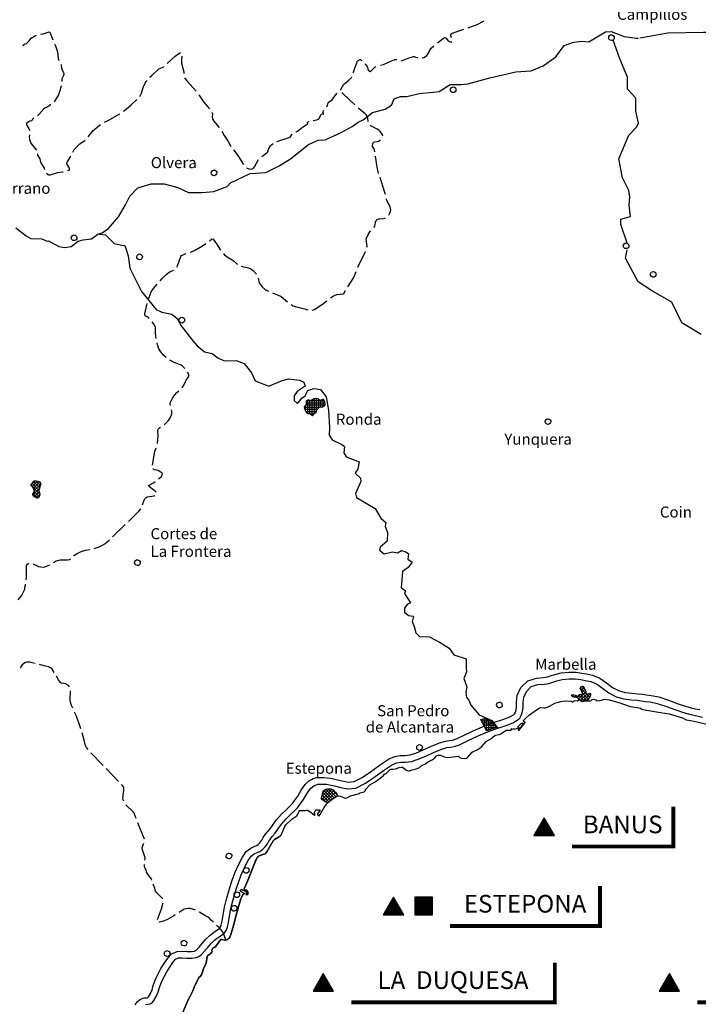
# Model space of a CAD drawing. Extents: x -27772 to 566228, y -108175 to 428320.
# Drawn here: x 190921 to 252365, y 46729 to 135877 of the extents above; entities that cross this region are included whole.
import ezdxf
from ezdxf.enums import TextEntityAlignment as Align

# ---------------------------------------------------------------- set-up
doc = ezdxf.new("R2010")
doc.units = 0
doc.header["$LTSCALE"] = 800
doc.header["$MEASUREMENT"] = 0
doc.layers.get('0').update_dxf_attribs({"color": 1, "linetype": 'CONTINUOUS'})
for name, color, linetype in [('CABEZATERM', 1, 'CONTINUOUS'), ('COSTA', 5, 'CONTINUOUS'), ('ENTMENOR', 1, 'CONTINUOUS'), ('FONT2', 7, 'CONTINUOUS'), ('PROVINCIA', 3, 'CONTINUOUS'), ('X1-D', 4, 'CONTINUOUS'), ('X1-I', 1, 'CONTINUOUS'), ('X2', 1, 'CONTINUOUS'), ('X3', 3, 'CONTINUOUS'), ('XEPPA-D', 5, 'CONTINUOUS'), ('XEPPA-I', 5, 'CONTINUOUS'), ('XSCAPT', 7, 'CONTINUOUS'), ('XVACD', 7, 'CONTINUOUS'), ('XVMC', 7, 'CONTINUOUS')]:
    doc.layers.add(name, color=color, linetype=linetype)
doc.styles.add('2', font='ROMAND8.SHX', dxfattribs={"height": 3500})
doc.styles.add('ROMANS', font='ROMANS')

# ---------------------------------------------------------------- blocks, each defined once
blk = doc.blocks.new('*X124')
at = {"color": 0}
for p, q in [((10572, 137144), (11726, 138298)), ((10701, 137414), (11674, 138388)), ((10714, 137144), (11778, 138209)), ((10894, 137749), (11623, 138478)), ((11087, 138083), (11571, 138567)), ((11280, 138418), (11519, 138657)), ((10855, 137144), (11830, 138119)), ((10996, 137144), (11881, 138029)), ((11138, 137144), (11933, 137940)), ((11279, 137144), (11985, 137850)), ((11421, 137144), (12037, 137760)), ((11562, 137144), (12089, 137671)), ((11704, 137144), (12140, 137581)), ((11845, 137144), (12192, 137491)), ((11986, 137144), (12244, 137402)), ((12128, 137144), (12296, 137312)), ((12269, 137144), (12347, 137222))]:
    blk.add_line(p, q, dxfattribs=at)
blk = doc.blocks.new('X3')
at = {"layer": 'X3'}
blk.add_lwpolyline([(-5124, 800), (-6048, -800), (-4200, -800)], close=True, dxfattribs=at)
blk.add_blockref('*X124', (-16592, -137944), dxfattribs=at)
blk = doc.blocks.new('*X30')
at = {"color": 0}
for p, q in [((218267, 65532), (218976, 66241)), ((218298, 65280), (219212, 66194)), ((218358, 65906), (218673, 66221)), ((219229, 65310), (218453, 66087)), ((218453, 65152), (219379, 66078)), ((219406, 65417), (218616, 66207)), ((219582, 65523), (218857, 66248)), ((219620, 65768), (219187, 66202)), ((218660, 65032), (218246, 65445)), ((218926, 65048), (218301, 65673)), ((219078, 65179), (218357, 65900)), ((218622, 65038), (219515, 65931))]:
    blk.add_line(p, q, dxfattribs=at)
blk = doc.blocks.new('*X123')
at = {"color": 0}
for p, q in [((13392, 137278), (14859, 138744)), ((13392, 137419), (14718, 138744)), ((13392, 137560), (14576, 138744)), ((13392, 137702), (14435, 138744)), ((13392, 137843), (14294, 138744)), ((13392, 137985), (14152, 138744)), ((13392, 138126), (14011, 138744)), ((13392, 138267), (13869, 138744)), ((13392, 138409), (13728, 138744)), ((13392, 138550), (13586, 138744)), ((13392, 138692), (13445, 138744)), ((13401, 137144), (14992, 138736)), ((13542, 137144), (14992, 138595)), ((13683, 137144), (14992, 138453)), ((13825, 137144), (14992, 138312)), ((13966, 137144), (14992, 138170)), ((14108, 137144), (14992, 138029)), ((14249, 137144), (14992, 137888)), ((14391, 137144), (14992, 137746)), ((14532, 137144), (14992, 137605)), ((14673, 137144), (14992, 137463)), ((14815, 137144), (14992, 137322)), ((14956, 137144), (14992, 137180))]:
    blk.add_line(p, q, dxfattribs=at)
blk = doc.blocks.new('X2')
at = {"layer": 'X2'}
blk.add_lwpolyline([(-3200, 800), (-3200, -800), (-1600, -800), (-1600, 800)], close=True, dxfattribs=at)
blk.add_blockref('*X123', (-16592, -137944), dxfattribs=at)
blk = doc.blocks.new('*X36')
at = {"color": 0}
for p, q in [((232725, 72400), (233489, 72400)), ((232800, 72250), (232800, 72542)), ((233000, 71853), (233000, 72596)), ((233200, 71486), (233200, 72516)), ((233400, 71556), (233400, 72436)), ((233600, 71625), (233600, 72339)), ((232825, 72200), (233715, 72200)), ((232926, 72000), (233880, 72000)), ((233026, 71800), (234045, 71800)), ((233127, 71600), (233528, 71600)), ((233800, 71694), (233800, 72096)), ((234000, 71764), (234000, 71854))]:
    blk.add_line(p, q, dxfattribs=at)
blk = doc.blocks.new('*X31')
at = {"color": 0}
for p, q in [((241545, 74385), (242195, 75035)), ((241679, 75367), (241857, 75546)), ((242528, 74539), (241683, 75384)), ((241751, 75156), (242002, 75408)), ((242073, 75277), (241820, 75530)), ((241841, 74964), (242100, 75223)), ((242420, 74364), (241859, 74924)), ((241107, 74545), (240915, 74737)), ((240948, 74637), (241061, 74749)), ((241137, 74543), (241292, 74697)), ((241676, 74260), (241220, 74715)), ((241369, 74491), (241667, 74790)), ((242019, 74199), (241535, 74683)), ((241704, 74261), (242261, 74818)), ((242230, 74271), (241713, 74788)), ((241875, 74150), (242577, 74852)), ((242267, 74258), (242497, 74489)), ((242601, 74749), (242482, 74867))]:
    blk.add_line(p, q, dxfattribs=at)
blk = doc.blocks.new('*X77')
at = {"color": 0}
for p, q in [((192721, 92950), (191945, 93726)), ((192040, 93610), (192535, 94106)), ((192667, 93287), (192066, 93888)), ((192156, 94010), (192284, 94137)), ((192173, 93460), (192736, 94024)), ((192727, 93510), (192186, 94050)), ((192231, 93236), (192801, 93806)), ((192787, 93733), (192383, 94137)), ((192122, 92844), (192704, 93426)), ((192550, 92556), (192138, 92967)), ((192683, 92705), (192225, 93163)), ((192253, 92693), (192690, 93130)), ((192430, 92586), (192732, 92888))]:
    blk.add_line(p, q, dxfattribs=at)
blk = doc.blocks.new('*X35')
at = {"color": 0}
for p, q in [((216693, 100800), (218070, 100800)), ((216800, 100481), (216800, 100966)), ((216827, 101000), (218562, 101000)), ((216875, 101200), (218555, 101200)), ((216943, 101400), (218087, 101400)), ((217000, 100234), (217000, 101441)), ((217200, 100207), (217200, 101405)), ((217400, 100050), (217400, 101444)), ((217600, 100236), (217600, 101560)), ((217800, 100496), (217800, 101568)), ((218000, 100737), (218000, 101474)), ((218128, 101400), (218492, 101400)), ((218200, 100813), (218200, 101421)), ((218400, 100868), (218400, 101498)), ((216740, 100600), (217860, 100600)), ((216844, 100400), (217777, 100400)), ((217209, 100200), (217569, 100200))]:
    blk.add_line(p, q, dxfattribs=at)

msp = doc.modelspace()

# ---------------------------------------------------------------- linework, layer by layer
at = {"layer": 'CABEZATERM'}
msp.add_lwpolyline([(233000, 72597), (233580, 72363), (234058, 71784), (233187, 71482), (232671, 72507)], close=True, dxfattribs=at)
for points in [[(244499, 134510, 0), (244610, 134486, 0), (244699, 134416, 0), (244750, 134313, 0), (244757, 134237, 0), (244742, 134161, 0), (244680, 134065, 0), (244583, 134006, 0), (244509, 133993, 0), (244398, 134016, 0), (244309, 134086, 0), (244258, 134189, 0), (244251, 134266, 0), (244266, 134341, 0), (244328, 134437, 0), (244425, 134497, 0), (244499, 134510, 0)], [(230173, 129792, 0), (230283, 129768, 0), (230373, 129698, 0), (230423, 129596, 0), (230431, 129519, 0), (230415, 129443, 0), (230353, 129347, 0), (230257, 129288, 0), (230182, 129275, 0), (230072, 129298, 0), (229982, 129368, 0), (229931, 129471, 0), (229924, 129548, 0), (229940, 129623, 0), (230002, 129719, 0), (230098, 129779, 0), (230173, 129792, 0)], [(208505, 122268, 0), (208616, 122245, 0), (208705, 122175, 0), (208756, 122072, 0), (208763, 121996, 0), (208748, 121920, 0), (208686, 121824, 0), (208590, 121765, 0), (208515, 121752, 0), (208405, 121775, 0), (208315, 121845, 0), (208264, 121948, 0), (208257, 122025, 0), (208273, 122100, 0), (208334, 122196, 0), (208431, 122256, 0), (208505, 122268, 0)], [(195843, 116387, 0), (195953, 116364, 0), (196043, 116294, 0), (196094, 116191, 0), (196101, 116114, 0), (196085, 116039, 0), (196024, 115943, 0), (195927, 115883, 0), (195852, 115870, 0), (195742, 115894, 0), (195652, 115964, 0), (195602, 116067, 0), (195594, 116143, 0), (195610, 116219, 0), (195672, 116315, 0), (195768, 116374, 0), (195843, 116387, 0)], [(245821, 115664, 0), (245931, 115640, 0), (246021, 115570, 0), (246072, 115468, 0), (246079, 115391, 0), (246063, 115316, 0), (246002, 115219, 0), (245905, 115160, 0), (245830, 115147, 0), (245720, 115171, 0), (245631, 115241, 0), (245580, 115343, 0), (245573, 115420, 0), (245588, 115495, 0), (245650, 115592, 0), (245746, 115651, 0), (245821, 115664, 0)], [(248282, 113075, 0), (248393, 113051, 0), (248482, 112981, 0), (248533, 112879, 0), (248540, 112802, 0), (248525, 112727, 0), (248463, 112630, 0), (248366, 112571, 0), (248292, 112558, 0), (248181, 112582, 0), (248092, 112652, 0), (248041, 112754, 0), (248034, 112831, 0), (248049, 112906, 0), (248111, 113003, 0), (248208, 113062, 0), (248282, 113075, 0)], [(216832, 101318, 0), (216874, 101205, 0), (216882, 101117, 0), (216864, 101047, 0), (216712, 100854, 0), (216681, 100768, 0), (216743, 100593, 0), (216834, 100415, 0), (216939, 100261, 0), (217022, 100225, 0), (217186, 100218, 0), (217424, 100031, 0), (217492, 100056, 0), (217536, 100118, 0), (217578, 100221, 0), (217763, 100339, 0), (217814, 100555, 0), (218058, 100793, 0), (218113, 100824, 0), (218257, 100806, 0), (218343, 100834, 0), (218510, 100935, 0), (218571, 101010, 0), (218572, 101096, 0), (218543, 101275, 0), (218477, 101436, 0), (218433, 101500, 0), (218354, 101495, 0), (218187, 101415, 0), (218096, 101392, 0), (217906, 101554, 0), (217809, 101568, 0), (217626, 101564, 0), (217539, 101550, 0), (217385, 101432, 0), (217312, 101413, 0), (217169, 101403, 0), (217050, 101452, 0), (216998, 101441, 0), (216832, 101318, 0)], [(238755, 99747, 0), (238865, 99723, 0), (238955, 99653, 0), (239006, 99551, 0), (239013, 99474, 0), (238997, 99399, 0), (238936, 99303, 0), (238839, 99243, 0), (238765, 99230, 0), (238654, 99254, 0), (238565, 99324, 0), (238514, 99426, 0), (238507, 99503, 0), (238522, 99578, 0), (238584, 99675, 0), (238680, 99734, 0), (238755, 99747, 0)], [(201580, 86975, 0), (201690, 86952, 0), (201780, 86882, 0), (201831, 86779, 0), (201838, 86702, 0), (201822, 86627, 0), (201760, 86531, 0), (201664, 86471, 0), (201589, 86459, 0), (201479, 86482, 0), (201389, 86552, 0), (201338, 86655, 0), (201331, 86731, 0), (201347, 86807, 0), (201409, 86903, 0), (201505, 86962, 0), (201580, 86975, 0)], [(241010, 74553, 0), (240905, 74695, 0), (240920, 74757, 0), (241093, 74748, 0), (241507, 74643, 0), (241555, 74712, 0), (241572, 74794, 0), (241804, 74784, 0), (241863, 74815, 0), (241869, 74903, 0), (241697, 75272, 0), (241675, 75353, 0), (241691, 75416, 0), (241724, 75464, 0), (241762, 75504, 0), (241857, 75546, 0), (241909, 75535, 0), (242018, 75386, 0), (242199, 75027, 0), (242182, 74963, 0), (242206, 74878, 0), (242268, 74810, 0), (242557, 74887, 0), (242593, 74824, 0), (242606, 74696, 0), (242585, 74631, 0), (242398, 74329, 0), (242372, 74259, 0), (242341, 74233, 0), (242193, 74283, 0), (242110, 74292, 0), (241931, 74110, 0), (241877, 74148, 0), (241774, 74264, 0), (241630, 74257, 0), (241562, 74370, 0), (241449, 74465, 0), (241233, 74535, 0), (241010, 74553, 0)], [(218362, 65920, 0), (218404, 66021, 0), (218463, 66101, 0), (218615, 66206, 0), (218797, 66252, 0), (219084, 66235, 0), (219324, 66157, 0), (219379, 66080, 0), (219386, 66005, 0), (219529, 65923, 0), (219583, 65847, 0), (219661, 65681, 0), (219666, 65609, 0), (219608, 65539, 0), (219233, 65313, 0), (218821, 64958, 0), (218739, 64979, 0), (218694, 65044, 0), (218656, 65032, 0), (218582, 65046, 0), (218258, 65313, 0), (218244, 65435, 0), (218362, 65920, 0)], [(209870, 60415, 0), (209981, 60392, 0), (210070, 60322, 0), (210121, 60219, 0), (210128, 60142, 0), (210113, 60067, 0), (210051, 59971, 0), (209954, 59911, 0), (209880, 59898, 0), (209769, 59922, 0), (209680, 59992, 0), (209629, 60094, 0), (209622, 60171, 0), (209637, 60247, 0), (209699, 60343, 0), (209796, 60402, 0), (209870, 60415, 0)]]:
    msp.add_polyline3d(points, dxfattribs=at)
msp.add_polyline3d([(192210, 93357, 0), (192169, 93471, 0), (192113, 93552, 0), (191974, 93662, 0), (191935, 93712, 0), (192214, 94087, 0), (192268, 94137, 0), (192396, 94137, 0), (192597, 94092, 0), (192770, 94007, 0), (192809, 93882, 0), (192797, 93772, 0), (192665, 93280, 0), (192732, 92887, 0), (192721, 92782, 0), (192624, 92584, 0), (192541, 92552, 0), (192496, 92557, 0), (192356, 92619, 0), (192200, 92731, 0), (192115, 92854, 0), (192109, 92918, 0), (192199, 93069, 0), (192224, 93141, 0), (192231, 93235, 0), (192210, 93357, 0)], close=True, dxfattribs=at)
at = {"layer": 'COSTA'}
for points in [[(205698, 46000, 0), (206144, 47085, 0), (206566, 47872, 0), (206718, 48287, 0), (207145, 49145, 0), (207271, 49249, 0), (207396, 49400, 0), (207562, 49942, 0), (207798, 50466, 0), (207904, 51051, 0), (207927, 51113, 0), (207969, 51162, 0), (208214, 51324, 0), (208303, 51414, 0), (208341, 51478, 0), (208319, 51614, 0), (208377, 51789, 0), (208432, 51839, 0), (208490, 51868, 0), (208562, 51875, 0), (208612, 51917, 0), (208959, 52359, 0), (209089, 52558, 0), (209138, 52605, 0), (209222, 52607, 0), (209483, 52539, 0), (209542, 52538, 0), (209722, 52599, 0), (209795, 52645, 0), (209889, 52727, 0), (209940, 52796, 0), (210039, 53055, 0), (210207, 53649, 0), (210348, 54080, 0), (210450, 54591, 0), (210843, 55981, 0), (210921, 56198, 0), (211103, 56600, 0), (211140, 56664, 0), (211234, 56719, 0), (211269, 56758, 0), (210935, 56946, 0), (210898, 57007, 0), (210909, 57054, 0), (210970, 57122, 0), (211048, 57107, 0), (211381, 56960, 0), (211415, 56933, 0), (211454, 56868, 0), (211419, 56668, 0), (211499, 56643, 0), (211579, 56675, 0), (211578, 56841, 0), (211534, 57006, 0), (211480, 57060, 0), (211295, 57088, 0), (211234, 57143, 0), (211237, 57188, 0), (211600, 58037, 0), (212109, 59336, 0), (212285, 59719, 0), (212446, 60021, 0), (212544, 60137, 0), (212604, 60174, 0), (213039, 60311, 0), (213137, 60359, 0), (213201, 60417, 0), (213288, 60534, 0), (213871, 61541, 0), (213980, 61647, 0), (214362, 61869, 0), (214595, 62087, 0), (214654, 62193, 0), (214934, 62838, 0), (215026, 62965, 0), (215574, 63503, 0), (216025, 63802, 0), (216087, 63870, 0), (216210, 64164, 0), (216254, 64232, 0), (216294, 64262, 0), (216384, 64281, 0), (216838, 64265, 0), (216922, 64305, 0), (216999, 64311, 0), (217317, 64090, 0), (217608, 63840, 0), (217688, 63871, 0), (217603, 64040, 0), (217613, 64122, 0), (217679, 64261, 0), (217734, 64319, 0), (217778, 64335, 0), (218046, 64338, 0), (218118, 64307, 0), (217882, 63989, 0), (217874, 63924, 0), (217956, 63821, 0), (218031, 63803, 0), (218117, 63922, 0), (218485, 64543, 0), (218700, 64844, 0), (218981, 65132, 0), (219390, 65436, 0), (219644, 65576, 0), (219724, 65609, 0), (219815, 65613, 0), (219978, 65580, 0), (220395, 65404, 0), (220465, 65392, 0), (220608, 65444, 0), (220876, 65597, 0), (221686, 65810, 0), (221709, 65826, 0), (221710, 65882, 0), (222111, 65974, 0), (222172, 66035, 0), (222299, 66247, 0), (222634, 66601, 0), (223033, 66827, 0), (223312, 67015, 0), (223832, 67426, 0), (223978, 67601, 0), (224042, 67600, 0), (224098, 67640, 0), (224227, 67742, 0), (224470, 67979, 0), (224542, 68010, 0), (224694, 68033, 0), (224990, 68045, 0), (225031, 68077, 0), (225285, 68167, 0), (225454, 68209, 0), (225523, 68210, 0), (225592, 68191, 0), (225931, 67940, 0), (226014, 67903, 0), (226146, 67880, 0), (226227, 67879, 0), (226444, 67949, 0), (226731, 68008, 0), (227069, 68133, 0), (227134, 68173, 0), (227272, 68331, 0), (227650, 68503, 0), (227835, 68653, 0), (228375, 68935, 0), (228521, 69048, 0), (228666, 69228, 0), (228735, 69264, 0), (228818, 69282, 0), (229034, 69272, 0), (229347, 69150, 0), (229678, 69086, 0), (229956, 69093, 0), (230616, 69190, 0), (230680, 69154, 0), (230790, 69059, 0), (230949, 69006, 0), (231230, 68990, 0), (231405, 69020, 0), (231476, 69074, 0), (231891, 69559, 0), (231975, 69629, 0), (232333, 69770, 0), (232603, 69960, 0), (232761, 70085, 0), (233147, 70517, 0), (233569, 70756, 0), (233940, 71056, 0), (234016, 71086, 0), (234333, 71148, 0), (234417, 71186, 0), (234679, 71328, 0), (234865, 71494, 0), (234993, 71547, 0), (235082, 71563, 0), (235409, 71560, 0), (235446, 71626, 0), (235451, 71687, 0), (235530, 71646, 0), (235571, 71702, 0), (235754, 71628, 0), (235963, 71729, 0), (236066, 71696, 0), (236069, 71880, 0), (236114, 71943, 0), (236340, 72160, 0), (236448, 72204, 0), (236484, 72179, 0), (236471, 72100, 0), (236296, 71819, 0), (236243, 71758, 0), (236074, 71656, 0), (236053, 71601, 0), (236059, 71555, 0), (236112, 71528, 0), (236694, 72252, 0), (236689, 72273, 0), (236558, 72348, 0), (236531, 72411, 0), (236572, 72462, 0), (236751, 72644, 0), (237081, 72925, 0), (237496, 73237, 0), (237897, 73509, 0), (238024, 73578, 0), (238104, 73594, 0), (238440, 73566, 0), (238527, 73580, 0), (238881, 73729, 0), (239388, 73995, 0), (239581, 74068, 0), (239918, 74157, 0), (240264, 74198, 0), (240718, 74188, 0), (240870, 74210, 0), (240956, 74097, 0), (241222, 74222, 0), (241437, 74220, 0), (241542, 74307, 0), (241812, 74159, 0), (241973, 74214, 0), (242572, 74191, 0), (242659, 74238, 0), (242758, 74341, 0), (242852, 74351, 0), (243109, 74305, 0), (243132, 74208, 0), (243484, 74236, 0), (243813, 74337, 0), (243896, 74343, 0), (244299, 74290, 0), (245268, 74010, 0), (246209, 73704, 0), (247008, 73572, 0), (247129, 73527, 0), (247262, 73449, 0), (247332, 73430, 0), (248945, 73145, 0), (249719, 73037, 0), (250929, 72663, 0), (251263, 72491, 0), (251702, 72438, 0), (252237, 72317, 0), (253295, 72051, 0)], [(214429, 61921, 0), (214362, 61869, 0), (213980, 61647, 0), (213871, 61541, 0), (213288, 60534, 0), (213201, 60417, 0), (213137, 60359, 0), (213039, 60311, 0), (212604, 60174, 0), (212544, 60137, 0), (212477, 60066, 0), (212407, 59954, 0), (212109, 59336, 0), (211564, 57948, 0), (211237, 57188, 0), (211234, 57143, 0), (211295, 57088, 0), (211480, 57060, 0), (211534, 57006, 0), (211578, 56841, 0), (211579, 56675, 0), (211499, 56643, 0), (211419, 56668, 0), (211454, 56868, 0), (211415, 56933, 0), (211381, 56960, 0), (211048, 57107, 0), (210970, 57122, 0), (210909, 57054, 0), (210898, 57007, 0), (210935, 56946, 0), (211269, 56758, 0), (211234, 56719, 0), (211140, 56664, 0), (211103, 56600, 0), (210953, 56271, 0), (210843, 55981, 0), (210450, 54591, 0), (210348, 54080, 0), (210207, 53649, 0), (210039, 53055, 0), (209940, 52796, 0), (209889, 52727, 0), (209795, 52645, 0), (209722, 52599, 0), (209542, 52538, 0), (209483, 52539, 0), (209222, 52607, 0), (209138, 52605, 0), (209089, 52558, 0), (208959, 52359, 0), (208612, 51917, 0), (208562, 51875, 0), (208490, 51868, 0), (208432, 51839, 0), (208377, 51789, 0), (208319, 51614, 0), (208341, 51478, 0), (208303, 51414, 0), (208214, 51324, 0), (207969, 51162, 0), (207927, 51113, 0), (207904, 51051, 0), (207798, 50466, 0), (207562, 49942, 0), (207396, 49400, 0), (207271, 49249, 0), (207145, 49145, 0), (206718, 48287, 0), (206603, 47948, 0), (206144, 47085, 0), (205698, 46000, 0)]]:
    msp.add_polyline3d(points, dxfattribs=at)
at = {"layer": 'ENTMENOR'}
for points in [[(201777, 114667, 0), (201871, 114650, 0), (201952, 114600, 0), (202010, 114522, 0), (202035, 114428, 0), (202025, 114332, 0), (201981, 114246, 0), (201880, 114168, 0), (201786, 114148, 0), (201692, 114164, 0), (201588, 114238, 0), (201541, 114322, 0), (201527, 114419, 0), (201549, 114513, 0), (201604, 114593, 0), (201683, 114647, 0), (201777, 114667, 0)], [(205597, 108933, 0), (205691, 108917, 0), (205773, 108866, 0), (205830, 108788, 0), (205856, 108695, 0), (205845, 108598, 0), (205801, 108512, 0), (205700, 108434, 0), (205607, 108414, 0), (205513, 108431, 0), (205409, 108504, 0), (205361, 108589, 0), (205347, 108685, 0), (205369, 108780, 0), (205424, 108859, 0), (205504, 108913, 0), (205597, 108933, 0)], [(234357, 74088, 0), (234451, 74072, 0), (234532, 74021, 0), (234590, 73944, 0), (234616, 73850, 0), (234605, 73753, 0), (234561, 73667, 0), (234460, 73589, 0), (234367, 73569, 0), (234273, 73586, 0), (234169, 73660, 0), (234121, 73744, 0), (234107, 73840, 0), (234129, 73935, 0), (234184, 74014, 0), (234264, 74068, 0), (234357, 74088, 0)], [(227120, 70241, 0), (227215, 70225, 0), (227296, 70174, 0), (227354, 70097, 0), (227379, 70003, 0), (227369, 69906, 0), (227325, 69820, 0), (227224, 69742, 0), (227130, 69722, 0), (227036, 69739, 0), (226932, 69813, 0), (226885, 69897, 0), (226871, 69993, 0), (226893, 70088, 0), (226948, 70168, 0), (227027, 70221, 0), (227120, 70241, 0)], [(211429, 59113, 0), (211523, 59096, 0), (211605, 59046, 0), (211662, 58968, 0), (211688, 58874, 0), (211678, 58778, 0), (211633, 58692, 0), (211532, 58614, 0), (211439, 58594, 0), (211345, 58610, 0), (211241, 58684, 0), (211193, 58769, 0), (211180, 58865, 0), (211202, 58959, 0), (211256, 59039, 0), (211336, 59093, 0), (211429, 59113, 0)], [(210578, 56906, 0), (210672, 56889, 0), (210754, 56839, 0), (210811, 56761, 0), (210837, 56667, 0), (210827, 56571, 0), (210782, 56485, 0), (210681, 56407, 0), (210588, 56387, 0), (210494, 56403, 0), (210390, 56477, 0), (210342, 56561, 0), (210329, 56658, 0), (210351, 56752, 0), (210405, 56832, 0), (210485, 56886, 0), (210578, 56906, 0)], [(210334, 55677, 0), (210428, 55661, 0), (210510, 55610, 0), (210567, 55533, 0), (210593, 55439, 0), (210583, 55342, 0), (210538, 55256, 0), (210437, 55178, 0), (210344, 55158, 0), (210250, 55175, 0), (210146, 55249, 0), (210099, 55333, 0), (210085, 55429, 0), (210107, 55524, 0), (210161, 55604, 0), (210241, 55657, 0), (210334, 55677, 0)], [(205799, 52527, 0), (205863, 52520, 0), (205975, 52460, 0), (206045, 52352, 0), (206058, 52288, 0), (206037, 52161, 0), (205958, 52060, 0), (205902, 52028, 0), (205777, 52009, 0), (205658, 52055, 0), (205611, 52098, 0), (205576, 52152, 0), (205550, 52279, 0), (205561, 52343, 0), (205626, 52453, 0), (205736, 52517, 0), (205799, 52527, 0)], [(204264, 51587, 0), (204328, 51580, 0), (204440, 51520, 0), (204510, 51412, 0), (204523, 51348, 0), (204501, 51221, 0), (204422, 51120, 0), (204367, 51088, 0), (204242, 51069, 0), (204123, 51114, 0), (204076, 51158, 0), (204041, 51212, 0), (204015, 51339, 0), (204025, 51403, 0), (204091, 51513, 0), (204201, 51577, 0), (204264, 51587, 0)]]:
    msp.add_polyline3d(points, dxfattribs=at)
at = {"layer": 'PROVINCIA'}
for points in [[(231515, 135136, 0), (231768, 135219, 0), (232333, 135436, 0), (232975, 135780, 0)], [(192820, 134570, 0), (193059, 134609, 0), (193586, 134772, 0), (193644, 134756, 0), (193689, 134691, 0), (193805, 134361, 0), (193929, 134068, 0)], [(230026, 134246, 0), (229942, 134516, 0), (229967, 134579, 0), (230070, 134650, 0), (230342, 134752, 0), (231135, 135012, 0)], [(191185, 133544, 0), (191285, 133574, 0), (191350, 133661, 0), (191527, 133731, 0), (191785, 133960, 0), (191964, 134214, 0), (192344, 134445, 0), (192432, 134484, 0)], [(228738, 133778, 0), (228773, 133808, 0), (229274, 134178, 0), (229359, 134229, 0), (229459, 134250, 0), (229527, 134202, 0), (229680, 134007, 0), (229724, 133976, 0), (229898, 133879, 0), (229974, 133852, 0), (230025, 133853, 0), (230035, 133862, 0)], [(194085, 133700, 0), (194171, 133497, 0), (194310, 133048, 0), (194384, 132754, 0), (194418, 132297, 0), (194494, 132170, 0)], [(204266, 131901, 0), (204990, 132567, 0), (205246, 132771, 0), (205472, 132915, 0), (205493, 132915, 0)], [(227361, 132426, 0), (227387, 132427, 0), (227521, 132467, 0), (227748, 132594, 0), (227817, 132660, 0), (227988, 132978, 0), (228075, 133192, 0), (228166, 133294, 0), (228432, 133520, 0)], [(205593, 132581, 0), (205577, 132250, 0), (205579, 131930, 0), (205769, 131151, 0), (205779, 131004, 0)], [(221128, 131063, 0), (221147, 131136, 0), (221280, 131478, 0), (221436, 131960, 0), (221512, 132132, 0), (221579, 132197, 0), (221738, 132275, 0), (221785, 132273, 0), (221839, 132227, 0), (221887, 132170, 0)], [(223586, 131762, 0), (223866, 131825, 0), (224262, 132015, 0), (224901, 132283, 0), (224914, 132272, 0), (225055, 132268, 0), (225076, 132260, 0)], [(225453, 132150, 0), (225645, 132206, 0), (226195, 132421, 0), (226592, 132554, 0), (226653, 132554, 0), (226760, 132491, 0), (226963, 132458, 0)], [(194662, 131813, 0), (194712, 131502, 0), (194907, 131006, 0), (194920, 130923, 0), (194902, 130832, 0), (194747, 130509, 0), (194733, 130293, 0)], [(202712, 130679, 0), (202896, 130824, 0), (203519, 131433, 0), (203961, 131620, 0), (203972, 131630, 0)], [(222157, 131875, 0), (222377, 131650, 0), (222414, 131559, 0), (222430, 131425, 0), (222451, 131372, 0), (222577, 131224, 0), (222659, 131190, 0), (222796, 131293, 0), (223086, 131577, 0), (223211, 131629, 0)], [(201798, 128934, 0), (201874, 129035, 0), (201960, 129218, 0), (202109, 129741, 0), (202274, 130135, 0), (202363, 130272, 0), (202451, 130377, 0)], [(205852, 130616, 0), (206062, 130346, 0), (206895, 129404, 0)], [(219955, 129497, 0), (220135, 129815, 0), (220278, 130025, 0), (220348, 130097, 0), (220715, 130394, 0), (220990, 130673, 0), (220997, 130687, 0)], [(194690, 129895, 0), (194557, 129423, 0), (194442, 129088, 0), (194353, 128912, 0), (194132, 128587, 0), (194054, 128442, 0)], [(200308, 127608, 0), (200575, 127788, 0), (201027, 128168, 0), (201524, 128643, 0)], [(207139, 129088, 0), (207575, 128450, 0), (208112, 127821, 0)], [(218732, 127990, 0), (218867, 128401, 0), (218898, 128431, 0), (218947, 128440, 0), (219095, 128528, 0), (219214, 128629, 0), (219477, 129017, 0), (219675, 129212, 0)], [(221277, 128182, 0), (220180, 129186, 0), (220090, 129255, 0)], [(193747, 128198, 0), (193573, 128058, 0), (193091, 127807, 0), (193049, 127764, 0), (193017, 127696, 0), (192558, 127190, 0), (192546, 127183, 0)], [(208329, 127487, 0), (208360, 127432, 0), (208374, 127363, 0), (208351, 127063, 0), (208408, 126849, 0), (208509, 126702, 0), (208996, 126111, 0)], [(217494, 126747, 0), (217500, 126749, 0), (217814, 126824, 0), (218001, 126890, 0), (218048, 126940, 0), (218200, 127266, 0), (218254, 127327, 0), (218446, 127365, 0), (218376, 127518, 0), (218394, 127573, 0), (218474, 127688, 0)], [(222470, 126666, 0), (222430, 126951, 0), (222400, 127041, 0), (222291, 127262, 0), (222211, 127346, 0), (221649, 127809, 0), (221560, 127900, 0)], [(192202, 126978, 0), (192202, 126978, 0), (192088, 126882, 0), (192022, 126707, 0), (191838, 126693, 0), (191778, 126659, 0), (191570, 126510, 0), (191539, 126472, 0), (191535, 126420, 0), (191577, 126288, 0), (191749, 126014, 0), (191814, 125834, 0)], [(198598, 126587, 0), (198864, 126717, 0), (199975, 127344, 0), (199993, 127366, 0)], [(215923, 125726, 0), (215965, 125733, 0), (216069, 125776, 0), (216537, 126155, 0), (216941, 126414, 0), (216997, 126477, 0), (216984, 126576, 0), (216998, 126621, 0), (217127, 126649, 0)], [(197121, 125272, 0), (197582, 125835, 0), (197716, 125977, 0), (197923, 126159, 0), (198252, 126389, 0)], [(209224, 125784, 0), (209446, 125395, 0), (209783, 124863, 0), (210002, 124449, 0), (210034, 124405, 0)], [(223788, 125317, 0), (223785, 125431, 0), (223762, 125488, 0), (223563, 125764, 0), (223453, 125869, 0), (223300, 125965, 0), (222822, 126196, 0), (222712, 126264, 0), (222645, 126326, 0)], [(191818, 125465, 0), (191780, 125285, 0), (191815, 125018, 0), (191917, 124687, 0), (192432, 124074, 0)], [(195732, 123874, 0), (195839, 124118, 0), (195906, 124195, 0), (196368, 124624, 0), (196858, 124973, 0)], [(214200, 124858, 0), (214281, 124893, 0), (215334, 125205, 0), (215399, 125247, 0), (215578, 125509, 0), (215592, 125522, 0)], [(223077, 123924, 0), (223054, 124049, 0), (223010, 124184, 0), (222869, 124394, 0), (222861, 124466, 0), (222885, 124650, 0), (222946, 124777, 0), (223070, 124811, 0), (223330, 124844, 0), (223407, 124878, 0), (223545, 124968, 0), (223574, 124995, 0)], [(210269, 124082, 0), (210666, 123583, 0), (211198, 122781, 0)], [(212835, 123499, 0), (213343, 123862, 0), (213409, 123932, 0), (213403, 123972, 0), (213493, 124209, 0), (213630, 124451, 0), (213729, 124555, 0), (213857, 124658, 0)], [(192561, 123747, 0), (192536, 123706, 0), (192519, 123620, 0), (192730, 123265, 0), (192806, 122984, 0), (192844, 122903, 0), (193143, 122428, 0), (193168, 122321, 0)], [(195249, 122210, 0), (195396, 122245, 0), (195435, 122274, 0), (195444, 122364, 0), (195421, 122434, 0), (195225, 122773, 0), (195203, 122854, 0), (195221, 122973, 0), (195359, 123230, 0), (195561, 123514, 0)], [(211448, 122474, 0), (211449, 122473, 0), (211678, 122375, 0), (211866, 122353, 0), (211981, 122380, 0), (212086, 122436, 0), (212189, 122559, 0), (212549, 123232, 0)], [(223422, 121957, 0), (223376, 122095, 0), (223279, 122539, 0), (223148, 123530, 0)], [(193351, 121977, 0), (193496, 121861, 0), (193567, 121823, 0), (193678, 121818, 0), (194330, 122030, 0), (194797, 122101, 0), (194860, 122116, 0)], [(224028, 120051, 0), (223961, 120332, 0), (223548, 121577, 0)], [(224349, 118187, 0), (224417, 118291, 0), (224509, 118505, 0), (224523, 118645, 0), (224463, 118938, 0), (224143, 119569, 0), (224121, 119662, 0)], [(222978, 117056, 0), (222990, 117068, 0), (223074, 117173, 0), (223112, 117312, 0), (223139, 117557, 0), (223184, 117692, 0), (223291, 117774, 0), (223431, 117833, 0), (223528, 117853, 0), (223874, 117876, 0), (223973, 117903, 0), (224044, 117940, 0)], [(208094, 115850, 0), (208300, 115991, 0), (208362, 116025, 0), (208425, 116008, 0), (208743, 115570, 0), (209116, 115009, 0)], [(222349, 115283, 0), (222369, 115384, 0), (222365, 115560, 0), (222307, 116016, 0), (222317, 116109, 0), (222461, 116437, 0), (222690, 116770, 0), (222694, 116774, 0)], [(206378, 114838, 0), (206736, 114976, 0), (207461, 115417, 0), (207764, 115624, 0)], [(205158, 113469, 0), (205208, 113583, 0), (205511, 114449, 0), (205572, 114515, 0), (205645, 114555, 0), (206004, 114694, 0)], [(209368, 114700, 0), (209447, 114611, 0), (209604, 114470, 0), (210260, 114064, 0), (210570, 113770, 0), (210629, 113730, 0)], [(221542, 113457, 0), (222226, 114903, 0)], [(210987, 113568, 0), (211633, 113415, 0), (211856, 113322, 0), (212052, 113181, 0), (212341, 112865, 0), (212355, 112844, 0)], [(203629, 112246, 0), (203807, 112444, 0), (204116, 112753, 0), (204303, 112910, 0), (204551, 113078, 0), (204880, 113204, 0)], [(212514, 112482, 0), (212606, 112048, 0), (212886, 111679, 0), (213184, 111423, 0), (213218, 111403, 0), (213258, 111403, 0), (213452, 111297, 0)], [(220619, 111693, 0), (221161, 112529, 0), (221383, 113090, 0)], [(202589, 110571, 0), (202697, 110920, 0), (202828, 111251, 0), (203034, 111541, 0), (203364, 111946, 0)], [(213819, 111139, 0), (214276, 110959, 0), (214608, 110801, 0), (215178, 110328, 0)], [(219058, 110675, 0), (219157, 110751, 0), (219346, 110869, 0), (219561, 110965, 0), (219663, 110993, 0), (220224, 111067, 0), (220286, 111123, 0), (220387, 111337, 0), (220401, 111358, 0)], [(202653, 108827, 0), (202579, 108916, 0), (202549, 108948, 0), (202364, 109007, 0), (202297, 109063, 0), (202257, 109162, 0), (202249, 109232, 0), (202364, 109784, 0), (202471, 110188, 0)], [(215501, 110092, 0), (215681, 109972, 0), (215858, 109909, 0), (216825, 109665, 0), (217015, 109608, 0)], [(217406, 109564, 0), (217606, 109635, 0), (218467, 110215, 0), (218743, 110429, 0)], [(203287, 107013, 0), (203257, 107182, 0), (203230, 107520, 0), (203227, 107889, 0), (203209, 108028, 0), (203178, 108110, 0), (203032, 108371, 0), (202909, 108520, 0)], [(204191, 105292, 0), (204171, 105306, 0), (203981, 105473, 0), (203696, 105819, 0), (203533, 106080, 0), (203438, 106358, 0), (203367, 106622, 0)], [(205886, 104274, 0), (205844, 104325, 0), (205641, 104530, 0), (205532, 104593, 0), (204895, 104848, 0), (204518, 105062, 0)], [(205615, 102566, 0), (205654, 102604, 0), (205761, 102737, 0), (206002, 103227, 0), (206216, 103555, 0), (206248, 103624, 0), (206246, 103724, 0), (206185, 103864, 0), (206125, 103953, 0)], [(204566, 100951, 0), (204538, 101061, 0), (204543, 101176, 0), (204570, 101242, 0), (204765, 101607, 0), (204958, 101897, 0), (205158, 102119, 0), (205329, 102286, 0)], [(204000, 99212, 0), (204032, 99235, 0), (204217, 99395, 0), (204384, 99584, 0), (204549, 99834, 0), (204677, 100096, 0), (204701, 100201, 0), (204696, 100360, 0), (204666, 100560, 0), (204665, 100563, 0)], [(203388, 97490, 0), (203469, 98190, 0), (203419, 98671, 0), (203436, 98742, 0), (203464, 98791, 0), (203590, 98911, 0), (203677, 98975, 0)], [(202942, 95548, 0), (202994, 95887, 0), (203170, 96807, 0), (203285, 97106, 0)], [(203500, 94299, 0), (203625, 94388, 0), (203771, 94511, 0), (203831, 94627, 0), (203838, 94727, 0), (203817, 94808, 0), (203554, 95015, 0), (203378, 95094, 0), (203095, 95121, 0), (203014, 95168, 0), (202991, 95195, 0)], [(203287, 93092, 0), (203224, 93158, 0), (202660, 93590, 0), (202660, 93614, 0), (202614, 93674, 0), (202621, 93718, 0), (202647, 93736, 0), (203022, 93958, 0), (203174, 94066, 0)], [(202034, 91957, 0), (202205, 92378, 0), (202260, 92480, 0), (202375, 92628, 0), (202456, 92664, 0), (203095, 92770, 0), (203194, 92807, 0)], [(200764, 90444, 0), (201723, 91379, 0), (201877, 91590, 0)], [(199332, 89049, 0), (200478, 90165, 0)], [(197667, 87998, 0), (198107, 88137, 0), (198426, 88285, 0), (198635, 88426, 0), (199038, 88778, 0)], [(195807, 87337, 0), (195837, 87367, 0), (196133, 87553, 0), (196439, 87709, 0), (196889, 87853, 0), (197275, 87922, 0)], [(191504, 85155, 0), (191542, 85475, 0), (191552, 86472, 0), (191652, 86602, 0), (191726, 86648, 0), (191756, 86648, 0)], [(192149, 86580, 0), (192184, 86573, 0), (192276, 86546, 0), (192634, 86382, 0), (192846, 86324, 0), (193033, 86315, 0), (193249, 86334, 0), (193257, 86358, 0), (193645, 86534, 0)], [(193991, 86733, 0), (194225, 86875, 0), (194577, 86979, 0), (195247, 86972, 0), (195427, 87008, 0), (195518, 87062, 0)], [(190779, 83351, 0), (191088, 83714, 0), (191385, 84323, 0), (191387, 84483, 0), (191445, 84659, 0), (191457, 84758, 0)], [(192314, 77596, 0), (192064, 77661, 0), (191847, 77708, 0), (191551, 77714, 0), (191381, 77658, 0), (191136, 77460, 0), (191033, 77317, 0), (190983, 77172, 0)], [(194050, 76782, 0), (193967, 76924, 0), (193848, 77069, 0), (193699, 77201, 0), (193537, 77294, 0), (193264, 77331, 0), (192913, 77439, 0), (192701, 77495, 0)], [(195425, 75482, 0), (195339, 75581, 0), (195142, 75713, 0), (195098, 75734, 0), (194734, 75796, 0), (194691, 75810, 0), (194629, 75863, 0), (194435, 76121, 0), (194251, 76436, 0)], [(195727, 73540, 0), (195641, 73725, 0), (195564, 73967, 0), (195500, 74277, 0), (195514, 75102, 0)], [(196451, 71678, 0), (196282, 72219, 0), (196009, 72929, 0), (195894, 73177, 0)], [(197111, 69813, 0), (196976, 69974, 0), (196903, 70105, 0), (196846, 70253, 0), (196769, 70657, 0), (196569, 71296, 0)], [(198479, 68355, 0), (197369, 69507, 0)], [(199867, 66915, 0), (198757, 68067, 0)], [(200342, 65118, 0), (200308, 65167, 0), (200281, 65239, 0), (200266, 65410, 0), (200347, 66128, 0), (200354, 66302, 0), (200340, 66388, 0), (200137, 66620, 0)], [(201480, 63539, 0), (201290, 64039, 0), (201192, 64169, 0), (200526, 64778, 0)], [(202234, 61688, 0), (202234, 61690, 0), (201854, 62556, 0), (201622, 63165, 0)], [(202263, 59783, 0), (202293, 59918, 0), (202288, 59976, 0), (202000, 60819, 0), (202009, 60913, 0), (202155, 61305, 0)], [(202883, 57978, 0), (202845, 58087, 0), (202672, 58297, 0), (202417, 58691, 0), (202397, 58724, 0), (202390, 58804, 0), (202238, 59097, 0), (202210, 59246, 0), (202212, 59388, 0)], [(203870, 56302, 0), (203856, 56320, 0), (203270, 56890, 0), (203217, 56961, 0), (203146, 57235, 0), (203017, 57601, 0)], [(203393, 54409, 0), (203751, 55366, 0), (203887, 55829, 0), (203907, 55923, 0)], [(206828, 55254, 0), (206784, 55273, 0), (206456, 55381, 0), (206368, 55399, 0), (206165, 55405, 0), (205989, 55382, 0), (205817, 55333, 0), (205731, 55291, 0), (205346, 55036, 0)], [(205012, 54816, 0), (204888, 54734, 0), (204242, 54365, 0), (203910, 54250, 0), (203567, 54168, 0), (203564, 54168, 0)], [(208468, 54151, 0), (208463, 54157, 0), (208265, 54336, 0), (208044, 54586, 0), (207687, 54766, 0), (207216, 55086, 0), (207195, 55095, 0)], [(209585, 52552, 0), (209384, 53128, 0), (209292, 53316, 0), (208968, 53691, 0), (208905, 53752, 0), (208740, 53860, 0)]]:
    msp.add_polyline3d(points, dxfattribs=at)
at = {"layer": 'X1-D'}
for points in [[(273029, 53826, 350, 350, 0), (286606, 53826, 350, 350, 0), (286606, 57426, 0, 0, 0), (275029, 57426, 0, 0, 0), (243351, 74236, 0, 0, 0), (273029, 57426, 0, 0, 0)], [(229893, 53826, 350, 350, 0), (243470, 53826, 350, 350, 0), (243470, 57426, 0, 0, 0), (237681, 57426, 0, 0, 0), (217867, 63952, 0, 0, 0), (235681, 57426, 0, 0, 0), (229893, 57426, 0, 0, 0)]]:
    msp.add_lwpolyline(points, format="xyseb", close=True, dxfattribs=at)
at = {"layer": 'X1-I'}
for points in [[(252273, 46913, 350, 350, 0), (291161, 46913, 350, 350, 0), (291161, 50513, 0, 0, 0), (272717, 50513, 0, 0, 0), (241266, 74224, 0, 0, 0), (270717, 50513, 0, 0, 0), (252273, 50513, 0, 0, 0)], [(240935, 61011, 350, 350, 0), (250096, 61011, 350, 350, 0), (250096, 64611, 0, 0, 0), (246515, 64611, 0, 0, 0), (236276, 71843, 0, 0, 0), (244515, 64611, 0, 0, 0), (240935, 64611, 0, 0, 0)], [(220935, 46913, 350, 350, 0), (239377, 46913, 350, 350, 0), (239377, 50513, 0, 0, 0), (231156, 50513, 0, 0, 0), (211341, 57039, 0, 0, 0), (229156, 50513, 0, 0, 0), (220935, 50513, 0, 0, 0)], [(217645, 38298, 350, 350, 0), (234785, 38298, 350, 350, 0), (234785, 41898, 0, 0, 0), (227112, 41898, 0, 0, 0), (207470, 50204, 0, 0, 0), (225112, 41898, 0, 0, 0), (217645, 41898, 0, 0, 0)]]:
    msp.add_lwpolyline(points, format="xyseb", close=True, dxfattribs=at)
at = {"layer": 'XVACD', "linetype": 'Continuous'}
for points in [[(201375, 46691), (201582, 46981), (201860, 47196), (202198, 47310), (202473, 47329), (202511, 47334), (202575, 47418), (202752, 47716), (202901, 48050), (203006, 48439), (203238, 49073), (203714, 49958), (204229, 50776), (204663, 51310), (205165, 51522), (205648, 51533), (206078, 51516), (206472, 51518), (206749, 51549), (206861, 51589), (206973, 51677), (207184, 51906), (207457, 52235), (207773, 52615), (208160, 53002), (208588, 53313), (208907, 53519), (209028, 53618), (209081, 53694), (209159, 53887), (209247, 54249), (209334, 54813), (209456, 55522), (209642, 56255), (209827, 56891), (209973, 57407), (210153, 57969), (210430, 58684), (210756, 59426), (211083, 60056), (211440, 60556), (211846, 60880), (212198, 61035), (212406, 61115), (212528, 61193), (212679, 61359), (212840, 61595), (212979, 61832), (213150, 62089), (213360, 62330), (213562, 62576), (213800, 62932), (214148, 63415), (214614, 63930), (215065, 64372), (215389, 64681), (215623, 64924), (215844, 65203), (216100, 65589), (216410, 66110), (216755, 66629), (217111, 66956), (217344, 67071), (217505, 67164), (217806, 67263), (218178, 67276), (218490, 67261), (218757, 67247), (219094, 67198), (219565, 67092), (220121, 66951), (220653, 66843), (221192, 66898), (221916, 67255), (222771, 67843), (223598, 68442), (224304, 68914), (224875, 69176), (225368, 69244), (225812, 69254), (226254, 69309), (226779, 69476), (227443, 69759), (228213, 70101), (228932, 70397), (229470, 70557), (229842, 70609), (230110, 70644), (230518, 70782), (231277, 71146), (232243, 71615), (233202, 72017), (234011, 72307), (234588, 72491), (235002, 72632), (235358, 72790), (235622, 72941), (235728, 73031), (235791, 73134), (235870, 73372), (235916, 73683), (235909, 74090), (235973, 74689), (236295, 75413), (236920, 76027), (237716, 76267), (238341, 76313), (238704, 76366), (238993, 76455), (239389, 76599), (239951, 76738), (240639, 76799), (241301, 76788), (241815, 76723), (242255, 76636), (242794, 76523), (243441, 76266), (244046, 75834), (244592, 75425), (245151, 75137), (245743, 74962), (246351, 74887), (246912, 74853), (247323, 74799), (247645, 74746), (248092, 74698), (248785, 74557), (249675, 74264), (250547, 73942), (251218, 73710), (251705, 73572), (252102, 73494), (252497, 73417)], [(202316, 46717), (202531, 46731), (202742, 46758), (202907, 46862), (203074, 47084), (203285, 47439), (203469, 47848), (203579, 48258), (203786, 48827), (204233, 49656), (204717, 50426), (205034, 50815), (205293, 50925), (205643, 50933), (206068, 50916), (206506, 50919), (206885, 50960), (207156, 51057), (207382, 51236), (207636, 51511), (207918, 51851), (208216, 52210), (208551, 52544), (208927, 52818), (209260, 53033), (209475, 53208), (209612, 53408), (209732, 53702), (209836, 54133), (209926, 54716), (210044, 55397), (210221, 56097), (210404, 56725), (210548, 57234), (210719, 57769), (210985, 58455), (211298, 59167), (211596, 59743), (211880, 60140), (212159, 60362), (212427, 60480), (212678, 60577), (212918, 60730), (213151, 60986), (213347, 61273), (213488, 61514), (213628, 61724), (213818, 61942), (214045, 62219), (214293, 62590), (214615, 63037), (215047, 63514), (215482, 63941), (215813, 64256), (216075, 64529), (216330, 64850), (216608, 65270), (216917, 65790), (217214, 66236), (217453, 66456), (217626, 66541), (217751, 66613), (217913, 66666), (218175, 66675), (218460, 66662), (218698, 66649), (218985, 66608), (219425, 66509), (219987, 66366), (220623, 66237), (221360, 66312), (222221, 66736), (223117, 67353), (223941, 67949), (224598, 68388), (225045, 68594), (225416, 68645), (225856, 68654), (226383, 68720), (226988, 68913), (227683, 69209), (228449, 69549), (229133, 69831), (229598, 69969), (229922, 70014), (230246, 70056), (230745, 70225), (231538, 70606), (232490, 71068), (233419, 71457), (234204, 71738), (234776, 71921), (235220, 72072), (235630, 72254), (235968, 72448), (236191, 72636), (236338, 72880), (236456, 73232), (236517, 73644), (236509, 74063), (236559, 74531), (236797, 75065), (237235, 75495), (237826, 75673), (238407, 75717), (238836, 75778), (239184, 75886), (239565, 76024), (240050, 76144), (240660, 76198), (241259, 76188), (241719, 76130), (242135, 76048), (242620, 75947), (243151, 75735), (243692, 75350), (244272, 74915), (244926, 74578), (245620, 74372), (246296, 74289), (246855, 74256), (247235, 74205), (247564, 74151), (248000, 74104), (248631, 73976), (249477, 73697), (250345, 73377), (251038, 73137), (251565, 72989), (251986, 72905), (252360, 72832), (252747, 72726)]]:
    msp.add_lwpolyline(points, dxfattribs=at)
at = {"layer": 'XVMC', "linetype": 'Continuous'}
for points in [[(247075, 134243), (249593, 134681), (252828, 134743), (254190, 134743), (256063, 135432), (256795, 135946), (257629, 136083), (260030, 135395), (260932, 135269), (262073, 134581), (262482, 134643), (263350, 134781), (265155, 135620), (267011, 136246), (267590, 136760)], [(222862, 127480), (224002, 127780), (224598, 128131), (224837, 128720), (225398, 128920), (225977, 128920), (227084, 129208), (228378, 129308), (228906, 129371), (229910, 130022), (230881, 130022), (231511, 130060), (233486, 130611), (235853, 131162), (237232, 131262), (238304, 131713), (239462, 132527), (240228, 133541), (241097, 133829), (241812, 133929), (242442, 133867), (243344, 134418), (243974, 134781), (244485, 134806), (245643, 134355), (246784, 134192), (246920, 134216)], [(245956, 115561), (245358, 117344), (245358, 117812), (246213, 118050), (246109, 119084), (246156, 119832), (246061, 120399), (245510, 121573), (245158, 123265), (246061, 125425), (246812, 126173), (246964, 126501), (246707, 127585), (246707, 128759), (245956, 129598), (245956, 130682), (245253, 132325), (244654, 134017)], [(190580, 117035), (191516, 116321), (191942, 116059), (192912, 116021), (193406, 115833), (193542, 115858), (194479, 115345), (195023, 115244), (195585, 115345), (196215, 115833), (196658, 115958), (197424, 116021), (197986, 116472), (198395, 116572), (198957, 116960), (199859, 118037), (200489, 119114), (200898, 119891), (201630, 120642), (202839, 121030), (203996, 121030), (205239, 120680), (206210, 120216), (207436, 120216), (208508, 120316), (209717, 120780), (210007, 121105), (211777, 121944), (213208, 122045), (214417, 122633), (215455, 123284), (217056, 124587), (217958, 124975), (218588, 125013), (220035, 125664), (221023, 126215), (221568, 126603), (222027, 126804), (222862, 127480)], [(198105, 116447), (198684, 116384), (199484, 115608), (200182, 115470), (200455, 115445), (200744, 114493), (200881, 113391), (201953, 111275), (203281, 109647), (203792, 109384), (204694, 109221), (205188, 108833), (205529, 108144), (206465, 106941), (206959, 106390), (207657, 105802), (208338, 105639), (208866, 105251), (209428, 104988), (210534, 105025), (211233, 104762), (211914, 103911), (212237, 103172), (213480, 102684), (214672, 103197), (215251, 103360), (216255, 103235), (216647, 103072), (216783, 102709), (216051, 102220), (215779, 101832), (215779, 101406), (216085, 101118), (216477, 101607), (216783, 101807), (217022, 102295), (217549, 102483), (218145, 102383), (218656, 101732), (218894, 100530), (218980, 98964), (218928, 98250), (219218, 97824), (220086, 97411), (220325, 97248), (220257, 96660), (220495, 96297), (221653, 95846), (221534, 95220), (221295, 94831), (221789, 94381), (221823, 94055), (221329, 92990), (221431, 92627), (223100, 91613), (223628, 90736), (224070, 90348), (224002, 89985), (224224, 89434), (224190, 88657), (223560, 88106), (223492, 87843), (223934, 87518), (224666, 87706), (225126, 87618), (225501, 87806), (225892, 87706), (226131, 87518), (226063, 87029), (226471, 86766), (226097, 86278), (225569, 85927), (225501, 84788), (225467, 84462), (225858, 84162), (225773, 83936), (226301, 83085), (225994, 82922), (225773, 82596), (225773, 82245), (226131, 81945), (226573, 81857), (226471, 81394), (226641, 80943), (226795, 80354), (227135, 80029), (228038, 79991), (228940, 79503), (229315, 79277), (229808, 78989), (230234, 78363), (231341, 78013), (231341, 77199), (231375, 76835), (231136, 76222), (231409, 75470), (231307, 74982), (231375, 74493), (231579, 74268), (231783, 73817), (232516, 72928), (233656, 72440), (234184, 71763)], [(252629, 107389), (250870, 108423), (249977, 110304), (248219, 111290), (246916, 112136), (245766, 114296), (245918, 115044)]]:
    msp.add_lwpolyline(points, dxfattribs=at)

# ---------------------------------------------------------------- block references
for name in ['X3', 'X2']:
    msp.add_blockref(name, (229893, 55626))
at = {"layer": 'X1-I'}
for p in [(243535, 62811), (223535, 48713), (254873, 48713)]:
    msp.add_blockref('X3', p, dxfattribs=at)
at = {"layer": 'XSCAPT'}
for name in ['*X35', '*X77', '*X31', '*X36', '*X30']:
    msp.add_blockref(name, (0, 0), dxfattribs=at)

# ---------------------------------------------------------------- texts
at = {"layer": 'FONT2', "style": 'ROMANS'}
for s, height, p in [('Campillos', 1000, (245012, 135865)), ('Olvera', 1000, (202791, 122436)), ('Puerto Serrano', 999.99, (184024, 120113)), ('Ronda', 1000, (219545, 99203)), ('Yunquera', 1000, (234804, 97400)), ('Coin', 1000, (248884, 90801)), ('Cortes de', 1000, (202768, 88842)), ('La Frontera', 999.99, (202768, 87242)), ('Marbella', 1000, (237598, 77018)), ('San Pedro', 1000, (223287, 72810)), ('de Alcantara', 999.99, (222256, 71338)), ('Estepona', 1000, (215005, 67603))]:
    msp.add_text(s, height=height, dxfattribs=at).set_placement(p)
at = {"layer": 'XEPPA-D', "style": '2'}
msp.add_text('ESTEPONA', height=1600, dxfattribs=at).set_placement((236681, 55626), align=Align.MIDDLE)
at = {"layer": 'XEPPA-I', "style": '2'}
for s, p in [('BANUS', (245515, 62811)), ('LA  DUQUESA', (230156, 48713))]:
    msp.add_text(s, height=1600, dxfattribs=at).set_placement(p, align=Align.MIDDLE)

doc.saveas('drawing.dxf')
